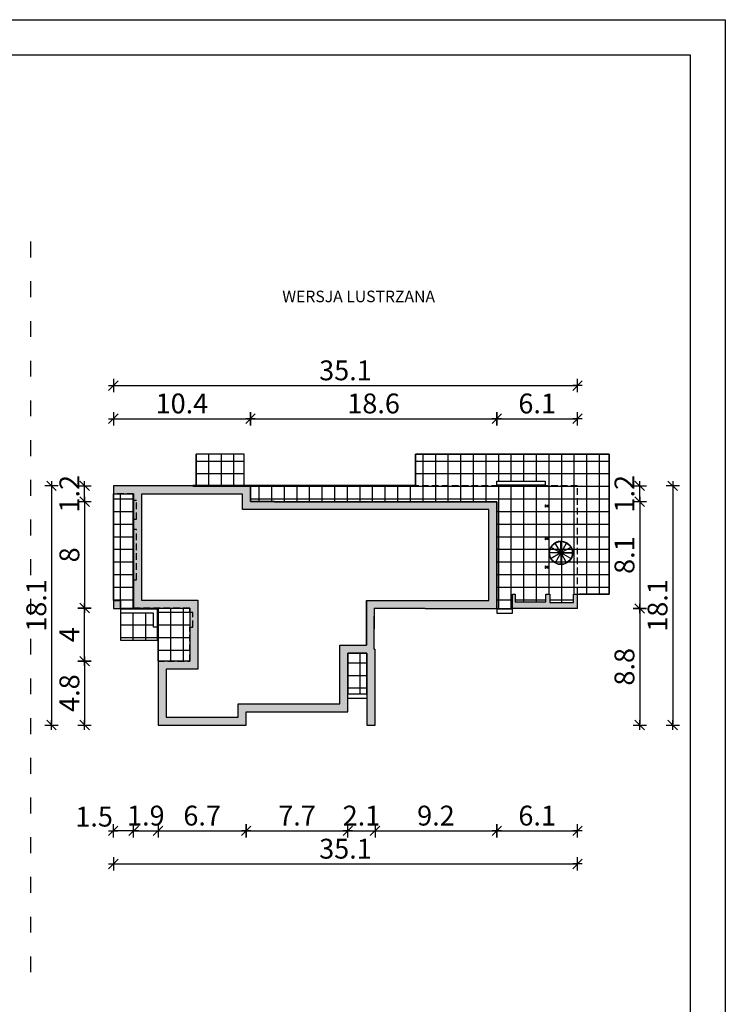
# Model space of a CAD drawing. Units: millimetres. Extents: x 6 to 1056, y 4 to 1489.
# Drawn here: x 523 to 1056, y 746 to 1489 of the extents above; entities that cross this region are included whole.
import ezdxf

# ---------------------------------------------------------------- set-up
doc = ezdxf.new("R2010")
doc.units = ezdxf.units.MM
doc.linetypes.add('HIDDEN', pattern=[0.375, 0.25, -0.125])
doc.linetypes.add('ZWCAD_ISO03W100', pattern=[30, 12, -18])
for name, color, linetype in [('0-hecz', 8, 'Continuous'), ('Obrys budynku', 7, 'Continuous'), ('Obrys tarasów', 7, 'Continuous'), ('Ramka', 7, 'Continuous'), ('Wymiary', 30, 'Continuous')]:
    doc.layers.add(name, color=color, linetype=linetype)
doc.layers.add('_POM_obrys', color=3, linetype='Continuous', plot=False)
doc.styles.add('RAMKA50', font='romans.shx', dxfattribs={"width": 0.65})
doc.styles.get("Standard").update_dxf_attribs({"font": 'arial.ttf'})
doc.dimstyles.new('DIM50', dxfattribs={"dimscale": 5, "dimtxt": 3, "dimasz": 0.18, "dimexe": 0, "dimexo": 0, "dimgap": 0.8, "dimtad": 1, "dimdec": 1, "dimlfac": 0.1, "dimrnd": 0.01, "dimzin": 9, "dimdsep": 46, "dimtxsty": 'RAMKA50', "dimblk": 'TICK2', "dimcen": 0, "dimse1": 1, "dimse2": 1, "dimclrd": 13, "dimclre": 13, "dimclrt": 256, "dimazin": 0, "dimtfac": 1, "dimtdec": 1, "dimtix": 1, "dimtmove": 2, "dimatfit": 3, "dimldrblk": 'TICK1', "dimfxl": 1, "dimtfillclr": 256, "dimtolj": 1, "dimarcsym": 0})

# ---------------------------------------------------------------- blocks, each defined once
blk = doc.blocks.new('TICK2')
at = {"color": 2}
blk.add_line((-4, -4), (4, 4), dxfattribs=at)
at = {"color": 0}
for p, q in [((4, 0), (-4, 0)), ((0, -5.6), (0, 5.6))]:
    blk.add_line(p, q, dxfattribs=at)
blk = doc.blocks.new('*D206')
at = {"layer": 'Defpoints', "color": 0}
for p in [(696.91, 1187.93), (593.37, 1137.22), (696.91, 1125.47)]:
    blk.add_point(p, dxfattribs=at)
at = {"layer": 'Wymiary', "color": 13, "lineweight": -2}
blk.add_line((594.27, 1187.93), (696.01, 1187.93), dxfattribs=at)
at = {"layer": 'Wymiary', "color": 13, "lineweight": -2, "xscale": 0.9000000000000001, "yscale": 0.9000000000000001, "zscale": 0.9000000000000001, "rotation": 180}
blk.add_blockref('TICK2', (593.37, 1187.93), dxfattribs=at)
at = {"layer": 'Wymiary', "color": 13, "lineweight": -2, "xscale": 0.9000000000000001, "yscale": 0.9000000000000001, "zscale": 0.9000000000000001}
blk.add_blockref('TICK2', (696.91, 1187.93), dxfattribs=at)
at = {"layer": 'Wymiary', "insert": (645.14, 1199.43), "char_height": 15, "attachment_point": 5, "style": 'RAMKA50'}
blk.add_mtext('\\A1;10.4', dxfattribs=at)
blk = doc.blocks.new('TICK1')
at = {"color": 2}
blk.add_line((-4, -4), (4, 4), dxfattribs=at)
at = {"color": 0}
for p, q in [((0, 0), (-4, 0)), ((0, -5.6), (0, 5.6))]:
    blk.add_line(p, q, dxfattribs=at)
blk = doc.blocks.new('*D207')
at = {"layer": 'Defpoints', "color": 0}
for p in [(944.07, 1187.93), (944.07, 1137.22), (883.07, 1125.22)]:
    blk.add_point(p, dxfattribs=at)
at = {"layer": 'Wymiary', "color": 13, "lineweight": -2}
blk.add_line((883.97, 1187.93), (943.17, 1187.93), dxfattribs=at)
at = {"layer": 'Wymiary', "color": 13, "lineweight": -2, "xscale": 0.9000000000000001, "yscale": 0.9000000000000001, "zscale": 0.9000000000000001, "rotation": 180}
blk.add_blockref('TICK2', (883.07, 1187.93), dxfattribs=at)
at = {"layer": 'Wymiary', "color": 13, "lineweight": -2, "xscale": 0.9000000000000001, "yscale": 0.9000000000000001, "zscale": 0.9000000000000001}
blk.add_blockref('TICK2', (944.07, 1187.93), dxfattribs=at)
at = {"layer": 'Wymiary', "insert": (913.57, 1199.43), "char_height": 15, "attachment_point": 5, "style": 'RAMKA50'}
blk.add_mtext('\\A1;6.1', dxfattribs=at)
blk = doc.blocks.new('*D208')
at = {"layer": 'Defpoints', "color": 0}
for p in [(944.07, 1212.93), (593.37, 1137.22), (944.07, 1137.22)]:
    blk.add_point(p, dxfattribs=at)
at = {"layer": 'Wymiary', "color": 13, "lineweight": -2}
blk.add_line((594.27, 1212.93), (943.17, 1212.93), dxfattribs=at)
at = {"layer": 'Wymiary', "color": 13, "lineweight": -2, "xscale": 0.9000000000000001, "yscale": 0.9000000000000001, "zscale": 0.9000000000000001, "rotation": 180}
blk.add_blockref('TICK2', (593.37, 1212.93), dxfattribs=at)
at = {"layer": 'Wymiary', "color": 13, "lineweight": -2, "xscale": 0.9000000000000001, "yscale": 0.9000000000000001, "zscale": 0.9000000000000001}
blk.add_blockref('TICK2', (944.07, 1212.93), dxfattribs=at)
at = {"layer": 'Wymiary', "insert": (768.72, 1224.43), "char_height": 15, "attachment_point": 5, "style": 'RAMKA50'}
blk.add_mtext('\\A1;35.1', dxfattribs=at)
blk = doc.blocks.new('*D209')
at = {"layer": 'Defpoints', "color": 0}
for p in [(883.07, 1187.93), (696.91, 1125.47), (883.07, 1125.22)]:
    blk.add_point(p, dxfattribs=at)
at = {"layer": 'Wymiary', "color": 13, "lineweight": -2}
blk.add_line((697.81, 1187.93), (882.17, 1187.93), dxfattribs=at)
at = {"layer": 'Wymiary', "color": 13, "lineweight": -2, "xscale": 0.9000000000000001, "yscale": 0.9000000000000001, "zscale": 0.9000000000000001, "rotation": 180}
blk.add_blockref('TICK2', (696.91, 1187.93), dxfattribs=at)
at = {"layer": 'Wymiary', "color": 13, "lineweight": -2, "xscale": 0.9000000000000001, "yscale": 0.9000000000000001, "zscale": 0.9000000000000001}
blk.add_blockref('TICK2', (883.07, 1187.93), dxfattribs=at)
at = {"layer": 'Wymiary', "insert": (789.99, 1199.43), "char_height": 15, "attachment_point": 5, "style": 'RAMKA50'}
blk.add_mtext('\\A1;18.6', dxfattribs=at)
blk = doc.blocks.new('*D210')
at = {"layer": 'Defpoints', "color": 0}
for p in [(627.12, 973.71), (693.72, 956.47), (693.72, 876.59)]:
    blk.add_point(p, dxfattribs=at)
at = {"layer": 'Wymiary', "color": 13, "lineweight": -2}
blk.add_line((628.02, 876.59), (692.82, 876.59), dxfattribs=at)
at = {"layer": 'Wymiary', "color": 13, "lineweight": -2, "xscale": 0.9000000000000001, "yscale": 0.9000000000000001, "zscale": 0.9000000000000001, "rotation": 180}
blk.add_blockref('TICK2', (627.12, 876.59), dxfattribs=at)
at = {"layer": 'Wymiary', "color": 13, "lineweight": -2, "xscale": 0.9000000000000001, "yscale": 0.9000000000000001, "zscale": 0.9000000000000001}
blk.add_blockref('TICK2', (693.72, 876.59), dxfattribs=at)
at = {"layer": 'Wymiary', "insert": (660.42, 888.09), "char_height": 15, "attachment_point": 5, "style": 'RAMKA50'}
blk.add_mtext('\\A1;6.7', dxfattribs=at)
blk = doc.blocks.new('*D211')
at = {"layer": 'Defpoints', "color": 0}
for p in [(593.37, 1137.22), (944.07, 1044.52), (944.07, 851.59)]:
    blk.add_point(p, dxfattribs=at)
at = {"layer": 'Wymiary', "color": 13, "lineweight": -2}
blk.add_line((594.27, 851.59), (943.17, 851.59), dxfattribs=at)
at = {"layer": 'Wymiary', "color": 13, "lineweight": -2, "xscale": 0.9000000000000001, "yscale": 0.9000000000000001, "zscale": 0.9000000000000001, "rotation": 180}
blk.add_blockref('TICK2', (593.37, 851.59), dxfattribs=at)
at = {"layer": 'Wymiary', "color": 13, "lineweight": -2, "xscale": 0.9000000000000001, "yscale": 0.9000000000000001, "zscale": 0.9000000000000001}
blk.add_blockref('TICK2', (944.07, 851.59), dxfattribs=at)
at = {"layer": 'Wymiary', "insert": (768.72, 863.09), "char_height": 15, "attachment_point": 5, "style": 'RAMKA50'}
blk.add_mtext('\\A1;35.1', dxfattribs=at)
blk = doc.blocks.new('*D212')
at = {"layer": 'Defpoints', "color": 0}
for p in [(865.28, 1125.22), (865.28, 1044.52), (991.04, 1044.52)]:
    blk.add_point(p, dxfattribs=at)
at = {"layer": 'Wymiary', "color": 13, "lineweight": -2}
blk.add_line((991.04, 1124.32), (991.04, 1045.42), dxfattribs=at)
at = {"layer": 'Wymiary', "color": 13, "lineweight": -2, "xscale": 0.9000000000000001, "yscale": 0.9000000000000001, "zscale": 0.9000000000000001}
for p, rotation in [((991.04, 1125.22), 90), ((991.04, 1044.52), 270)]:
    blk.add_blockref('TICK2', p, dxfattribs=dict(at, rotation=rotation))
at = {"layer": 'Wymiary', "insert": (979.54, 1084.87), "char_height": 15, "attachment_point": 5, "rotation": 90, "style": 'RAMKA50'}
blk.add_mtext('\\A1;8.1', dxfattribs=at)
blk = doc.blocks.new('*D213')
at = {"layer": 'Defpoints', "color": 0}
for p in [(635.58, 1137.22), (773.28, 956.47), (1016.04, 956.47)]:
    blk.add_point(p, dxfattribs=at)
at = {"layer": 'Wymiary', "color": 13, "lineweight": -2}
blk.add_line((1016.04, 1136.32), (1016.04, 957.37), dxfattribs=at)
at = {"layer": 'Wymiary', "color": 13, "lineweight": -2, "xscale": 0.9000000000000001, "yscale": 0.9000000000000001, "zscale": 0.9000000000000001}
for p, rotation in [((1016.04, 1137.22), 90), ((1016.04, 956.47), 270)]:
    blk.add_blockref('TICK2', p, dxfattribs=dict(at, rotation=rotation))
at = {"layer": 'Wymiary', "insert": (1004.54, 1046.85), "char_height": 15, "attachment_point": 5, "rotation": 90, "style": 'RAMKA50'}
blk.add_mtext('\\A1;18.1', dxfattribs=at)
blk = doc.blocks.new('*D214')
at = {"layer": 'Defpoints', "color": 0}
for p in [(927.78, 1044.52), (951.9, 956.47), (991.04, 956.47)]:
    blk.add_point(p, dxfattribs=at)
at = {"layer": 'Wymiary', "color": 13, "lineweight": -2}
blk.add_line((991.04, 1043.62), (991.04, 957.37), dxfattribs=at)
at = {"layer": 'Wymiary', "color": 13, "lineweight": -2, "xscale": 0.9000000000000001, "yscale": 0.9000000000000001, "zscale": 0.9000000000000001}
for p, rotation in [((991.04, 1044.52), 90), ((991.04, 956.47), 270)]:
    blk.add_blockref('TICK2', p, dxfattribs=dict(at, rotation=rotation))
at = {"layer": 'Wymiary', "insert": (979.54, 1000.5), "char_height": 15, "attachment_point": 5, "rotation": 90, "style": 'RAMKA50'}
blk.add_mtext('\\A1;8.8', dxfattribs=at)
blk = doc.blocks.new('*D215')
at = {"layer": 'Defpoints', "color": 0}
for p in [(770.52, 966.47), (693.72, 956.47), (770.52, 876.59)]:
    blk.add_point(p, dxfattribs=at)
at = {"layer": 'Wymiary', "color": 13, "lineweight": -2}
blk.add_line((694.62, 876.59), (769.62, 876.59), dxfattribs=at)
at = {"layer": 'Wymiary', "color": 13, "lineweight": -2, "xscale": 0.9000000000000001, "yscale": 0.9000000000000001, "zscale": 0.9000000000000001, "rotation": 180}
blk.add_blockref('TICK2', (693.72, 876.59), dxfattribs=at)
at = {"layer": 'Wymiary', "color": 13, "lineweight": -2, "xscale": 0.9000000000000001, "yscale": 0.9000000000000001, "zscale": 0.9000000000000001}
blk.add_blockref('TICK2', (770.52, 876.59), dxfattribs=at)
at = {"layer": 'Wymiary', "insert": (732.12, 888.09), "char_height": 15, "attachment_point": 5, "style": 'RAMKA50'}
blk.add_mtext('\\A1;7.7', dxfattribs=at)
blk = doc.blocks.new('*D216')
at = {"layer": 'Defpoints', "color": 0}
for p in [(770.52, 966.47), (791.07, 956.47), (791.07, 876.59)]:
    blk.add_point(p, dxfattribs=at)
at = {"layer": 'Wymiary', "color": 13, "lineweight": -2}
for p, q in [((769.62, 876.59), (768.72, 876.59)), ((770.52, 876.59), (791.07, 876.59)), ((791.97, 876.59), (792.87, 876.59))]:
    blk.add_line(p, q, dxfattribs=at)
at = {"layer": 'Wymiary', "color": 13, "lineweight": -2, "xscale": 0.9000000000000001, "yscale": 0.9000000000000001, "zscale": 0.9000000000000001}
blk.add_blockref('TICK2', (770.52, 876.59), dxfattribs=at)
at = {"layer": 'Wymiary', "color": 13, "lineweight": -2, "xscale": 0.9000000000000001, "yscale": 0.9000000000000001, "zscale": 0.9000000000000001, "rotation": 180}
blk.add_blockref('TICK2', (791.07, 876.59), dxfattribs=at)
at = {"layer": 'Wymiary', "insert": (780.8, 888.09), "char_height": 15, "attachment_point": 5, "style": 'RAMKA50'}
blk.add_mtext('\\A1;2.1', dxfattribs=at)
blk = doc.blocks.new('*D217')
at = {"layer": 'Defpoints', "color": 0}
for p in [(883.07, 1044.52), (791.07, 956.47), (883.07, 876.59)]:
    blk.add_point(p, dxfattribs=at)
at = {"layer": 'Wymiary', "color": 13, "lineweight": -2}
blk.add_line((791.97, 876.59), (882.17, 876.59), dxfattribs=at)
at = {"layer": 'Wymiary', "color": 13, "lineweight": -2, "xscale": 0.9000000000000001, "yscale": 0.9000000000000001, "zscale": 0.9000000000000001, "rotation": 180}
blk.add_blockref('TICK2', (791.07, 876.59), dxfattribs=at)
at = {"layer": 'Wymiary', "color": 13, "lineweight": -2, "xscale": 0.9000000000000001, "yscale": 0.9000000000000001, "zscale": 0.9000000000000001}
blk.add_blockref('TICK2', (883.07, 876.59), dxfattribs=at)
at = {"layer": 'Wymiary', "insert": (837.07, 888.09), "char_height": 15, "attachment_point": 5, "style": 'RAMKA50'}
blk.add_mtext('\\A1;9.2', dxfattribs=at)
blk = doc.blocks.new('*D218')
at = {"layer": 'Defpoints', "color": 0}
for p in [(883.07, 1044.52), (944.07, 1044.52), (944.07, 876.59)]:
    blk.add_point(p, dxfattribs=at)
at = {"layer": 'Wymiary', "color": 13, "lineweight": -2}
blk.add_line((883.97, 876.59), (943.17, 876.59), dxfattribs=at)
at = {"layer": 'Wymiary', "color": 13, "lineweight": -2, "xscale": 0.9000000000000001, "yscale": 0.9000000000000001, "zscale": 0.9000000000000001, "rotation": 180}
blk.add_blockref('TICK2', (883.07, 876.59), dxfattribs=at)
at = {"layer": 'Wymiary', "color": 13, "lineweight": -2, "xscale": 0.9000000000000001, "yscale": 0.9000000000000001, "zscale": 0.9000000000000001}
blk.add_blockref('TICK2', (944.07, 876.59), dxfattribs=at)
at = {"layer": 'Wymiary', "insert": (913.57, 888.09), "char_height": 15, "attachment_point": 5, "style": 'RAMKA50'}
blk.add_mtext('\\A1;6.1', dxfattribs=at)
blk = doc.blocks.new('*D219')
at = {"layer": 'Defpoints', "color": 0}
for p in [(608.62, 1044.87), (627.12, 956.47), (627.12, 876.59)]:
    blk.add_point(p, dxfattribs=at)
at = {"layer": 'Wymiary', "color": 13, "lineweight": -2}
for p, q in [((607.72, 876.59), (606.82, 876.59)), ((608.62, 876.59), (627.12, 876.59)), ((628.02, 876.59), (628.92, 876.59))]:
    blk.add_line(p, q, dxfattribs=at)
at = {"layer": 'Wymiary', "color": 13, "lineweight": -2, "xscale": 0.9000000000000001, "yscale": 0.9000000000000001, "zscale": 0.9000000000000001}
blk.add_blockref('TICK2', (608.62, 876.59), dxfattribs=at)
at = {"layer": 'Wymiary', "color": 13, "lineweight": -2, "xscale": 0.9000000000000001, "yscale": 0.9000000000000001, "zscale": 0.9000000000000001, "rotation": 180}
blk.add_blockref('TICK2', (627.12, 876.59), dxfattribs=at)
at = {"layer": 'Wymiary', "insert": (617.87, 888.09), "char_height": 15, "attachment_point": 5, "style": 'RAMKA50'}
blk.add_mtext('\\A1;1.9', dxfattribs=at)
blk = doc.blocks.new('*D220')
at = {"layer": 'Defpoints', "color": 0}
for p in [(593.17, 1050.47), (608.62, 1044.87), (593.17, 876.59)]:
    blk.add_point(p, dxfattribs=at)
at = {"layer": 'Wymiary', "color": 13, "lineweight": -2}
blk.add_line((607.72, 876.59), (594.07, 876.59), dxfattribs=at)
at = {"layer": 'Wymiary', "color": 13, "lineweight": -2, "xscale": 0.9000000000000001, "yscale": 0.9000000000000001, "zscale": 0.9000000000000001, "rotation": 180}
blk.add_blockref('TICK2', (593.17, 876.59), dxfattribs=at)
at = {"layer": 'Wymiary', "color": 13, "lineweight": -2, "xscale": 0.9000000000000001, "yscale": 0.9000000000000001, "zscale": 0.9000000000000001}
blk.add_blockref('TICK2', (608.62, 876.59), dxfattribs=at)
at = {"layer": 'Wymiary', "insert": (578.78, 887.31), "char_height": 15, "attachment_point": 5, "style": 'RAMKA50'}
blk.add_mtext('\\A1;1.5', dxfattribs=at)
blk = doc.blocks.new('*D221')
at = {"layer": 'Defpoints', "color": 0}
for p in [(635.58, 1137.22), (991.04, 1137.22), (865.28, 1125.22)]:
    blk.add_point(p, dxfattribs=at)
at = {"layer": 'Wymiary', "color": 13, "lineweight": -2}
for p, q in [((991.04, 1138.12), (991.04, 1139.02)), ((991.04, 1125.22), (991.04, 1137.22)), ((991.04, 1124.32), (991.04, 1123.42))]:
    blk.add_line(p, q, dxfattribs=at)
at = {"layer": 'Wymiary', "color": 13, "lineweight": -2, "xscale": 0.9000000000000001, "yscale": 0.9000000000000001, "zscale": 0.9000000000000001}
for p, rotation in [((991.04, 1137.22), 270), ((991.04, 1125.22), 90)]:
    blk.add_blockref('TICK2', p, dxfattribs=dict(at, rotation=rotation))
at = {"layer": 'Wymiary', "insert": (979.54, 1131.22), "char_height": 15, "attachment_point": 5, "rotation": 90, "style": 'RAMKA50'}
blk.add_mtext('\\A1;1.2', dxfattribs=at)
blk = doc.blocks.new('*D222')
at = {"layer": 'Defpoints', "color": 0}
for p in [(697.38, 1125.22), (571.61, 1044.87), (633.64, 1044.87)]:
    blk.add_point(p, dxfattribs=at)
at = {"layer": 'Wymiary', "color": 13, "lineweight": -2}
blk.add_line((571.61, 1124.32), (571.61, 1045.77), dxfattribs=at)
at = {"layer": 'Wymiary', "color": 13, "lineweight": -2, "xscale": 0.9000000000000001, "yscale": 0.9000000000000001, "zscale": 0.9000000000000001}
for p, rotation in [((571.61, 1125.22), 90), ((571.61, 1044.87), 270)]:
    blk.add_blockref('TICK2', p, dxfattribs=dict(at, rotation=rotation))
at = {"layer": 'Wymiary', "insert": (560.11, 1085.05), "char_height": 15, "attachment_point": 5, "rotation": 90, "style": 'RAMKA50'}
blk.add_mtext('\\A1;8', dxfattribs=at)
blk = doc.blocks.new('*D223')
at = {"layer": 'Defpoints', "color": 0}
for p in [(927.08, 1137.22), (546.61, 956.47), (789.38, 956.47)]:
    blk.add_point(p, dxfattribs=at)
at = {"layer": 'Wymiary', "color": 13, "lineweight": -2}
blk.add_line((546.61, 1136.32), (546.61, 957.37), dxfattribs=at)
at = {"layer": 'Wymiary', "color": 13, "lineweight": -2, "xscale": 0.9000000000000001, "yscale": 0.9000000000000001, "zscale": 0.9000000000000001}
for p, rotation in [((546.61, 1137.22), 90), ((546.61, 956.47), 270)]:
    blk.add_blockref('TICK2', p, dxfattribs=dict(at, rotation=rotation))
at = {"layer": 'Wymiary', "insert": (535.11, 1046.85), "char_height": 15, "attachment_point": 5, "rotation": 90, "style": 'RAMKA50'}
blk.add_mtext('\\A1;18.1', dxfattribs=at)
blk = doc.blocks.new('*D224')
at = {"layer": 'Defpoints', "color": 0}
for p in [(676.14, 1004.77), (571.61, 956.47), (652.14, 956.47)]:
    blk.add_point(p, dxfattribs=at)
at = {"layer": 'Wymiary', "color": 13, "lineweight": -2}
blk.add_line((571.61, 1003.87), (571.61, 957.37), dxfattribs=at)
at = {"layer": 'Wymiary', "color": 13, "lineweight": -2, "xscale": 0.9000000000000001, "yscale": 0.9000000000000001, "zscale": 0.9000000000000001}
for p, rotation in [((571.61, 1004.77), 90), ((571.61, 956.47), 270)]:
    blk.add_blockref('TICK2', p, dxfattribs=dict(at, rotation=rotation))
at = {"layer": 'Wymiary', "insert": (560.11, 980.62), "char_height": 15, "attachment_point": 5, "rotation": 90, "style": 'RAMKA50'}
blk.add_mtext('\\A1;4.8', dxfattribs=at)
blk = doc.blocks.new('*D225')
at = {"layer": 'Defpoints', "color": 0}
for p in [(571.61, 1137.22), (927.08, 1137.22), (697.38, 1125.22)]:
    blk.add_point(p, dxfattribs=at)
at = {"layer": 'Wymiary', "color": 13, "lineweight": -2}
for p, q in [((571.61, 1138.12), (571.61, 1139.02)), ((571.61, 1125.22), (571.61, 1137.22)), ((571.61, 1124.32), (571.61, 1123.42))]:
    blk.add_line(p, q, dxfattribs=at)
at = {"layer": 'Wymiary', "color": 13, "lineweight": -2, "xscale": 0.9000000000000001, "yscale": 0.9000000000000001, "zscale": 0.9000000000000001}
for p, rotation in [((571.61, 1137.22), 270), ((571.61, 1125.22), 90)]:
    blk.add_blockref('TICK2', p, dxfattribs=dict(at, rotation=rotation))
at = {"layer": 'Wymiary', "insert": (560.11, 1131.22), "char_height": 15, "attachment_point": 5, "rotation": 90, "style": 'RAMKA50'}
blk.add_mtext('\\A1;1.2', dxfattribs=at)
blk = doc.blocks.new('*D226')
at = {"layer": 'Defpoints', "color": 0}
for p in [(571.61, 1044.87), (633.64, 1044.87), (676.14, 1004.77)]:
    blk.add_point(p, dxfattribs=at)
at = {"layer": 'Wymiary', "color": 13, "lineweight": -2}
blk.add_line((571.61, 1005.67), (571.61, 1043.97), dxfattribs=at)
at = {"layer": 'Wymiary', "color": 13, "lineweight": -2, "xscale": 0.9000000000000001, "yscale": 0.9000000000000001, "zscale": 0.9000000000000001}
for p, rotation in [((571.61, 1044.87), 90), ((571.61, 1004.77), 270)]:
    blk.add_blockref('TICK2', p, dxfattribs=dict(at, rotation=rotation))
at = {"layer": 'Wymiary', "insert": (560.11, 1024.82), "char_height": 15, "attachment_point": 5, "rotation": 90, "style": 'RAMKA50'}
blk.add_mtext('\\A1;4', dxfattribs=at)

msp = doc.modelspace()

# ---------------------------------------------------------------- hatches: boundary and pattern name
at = {"layer": '0-hecz'}
h = msp.add_hatch(dxfattribs=at)
h.set_pattern_fill('NET', color=256, scale=3, angle=270, style=0)
h.set_pattern_definition([(270, (2951.431, -1825.379), (-9.525, -2e-15), []), (180, (2951.431, -1825.379), (-2e-15, 9.525), [])])
h.paths.add_polyline_path([(655.87, 1161.22), (692.16, 1161.22), (692.16, 1137.42), (655.87, 1137.42)])
h.paths.add_polyline_path([(598.82, 1041.02), (623.62, 1041.02), (623.62, 1030.52), (626.62, 1030.52), (626.62, 1020.52), (598.82, 1020.52)], flags=16)
h.paths.add_polyline_path([(626.92, 1044.32), (598.82, 1044.32), (598.82, 1044.52), (627.12, 1044.52), (627.12, 1004.77), (626.92, 1004.77)], flags=17)
h.paths.add_polyline_path([(593.17, 1131.27), (593.37, 1131.27), (593.37, 1050.47), (593.17, 1050.47)])
h.paths.add_polyline_path([(770.52, 1010.72), (784.87, 1010.72), (784.87, 979.97), (770.52, 979.97)])
h.paths.add_polyline_path([(919.57, 1137.72), (919.57, 1140.72), (883.07, 1140.72), (883.07, 1137.72)], flags=16)
h.paths.add_polyline_path([(883.07, 1125.22), (715.07, 1125.22), (715.07, 1125.47), (696.91, 1125.47), (696.91, 1136.87), (653.37, 1136.87), (653.37, 1137.42), (821.67, 1137.42), (821.67, 1161.22), (968.07, 1161.22), (968.07, 1055.47), (941.07, 1055.47), (941.07, 1049.02), (923.07, 1049.02), (923.07, 1055.47), (920.12, 1055.47), (920.12, 1049.47), (897.02, 1049.47), (897.02, 1055.47), (894.87, 1055.47), (894.87, 1044.52), (883.07, 1044.52)])
h.paths.add_polyline_path([(627.12, 1004.77), (651.12, 1004.77), (651.12, 1044.87), (608.62, 1044.87), (608.62, 1131.27), (593.37, 1131.27), (593.37, 1050.47), (598.82, 1050.47), (598.82, 1044.52), (627.12, 1044.52)])
at = {"layer": 'Obrys tarasów'}
h = msp.add_hatch(color=256, dxfattribs=at)
h.paths.add_polyline_path([(764.52, 1016.72), (784.52, 1016.72), (784.52, 1050.52), (835.07, 1050.52), (877.07, 1050.52), (877.07, 1106.16), (883.07, 1106.16), (883.07, 1044.52), (829.07, 1044.52), (829.07, 1044.87), (790.42, 1044.87), (790.42, 1029.22), (790.42, 1013.72), (791.02, 1013.72), (791.02, 956.47), (784.87, 956.47), (784.87, 1010.72), (770.52, 1010.72), (770.52, 979.97), (770.52, 979.97), (770.52, 976.47), (770.52, 966.47), (736.53, 966.47), (736.53, 972.47), (764.52, 972.47)])
h.paths.add_polyline_path([(894.87, 1055.47), (897.02, 1055.47), (897.02, 1049.47), (920.12, 1049.47), (920.12, 1055.47), (923.07, 1055.47), (923.07, 1049.02), (923.07, 1049.02), (941.07, 1049.02), (941.07, 1055.47), (944.07, 1055.47), (944.07, 1044.52), (894.87, 1044.52)])
h.paths.add_polyline_path([(919.92, 1076.67), (920.06, 1076.67), (920.06, 1075.96, 0.416774), (920.21, 1075.81), (921.43, 1075.81, 0.414214), (921.58, 1075.96), (921.58, 1076.67), (921.72, 1076.67), (921.72, 1074.87), (921.58, 1074.87), (921.58, 1075.58, 0.414214), (921.43, 1075.73), (920.21, 1075.73, 0.414214), (920.06, 1075.58), (920.06, 1074.87), (919.92, 1074.87)])
h.paths.add_polyline_path([(921.58, 1097.46), (921.58, 1098.17), (921.72, 1098.17), (921.72, 1096.37), (921.58, 1096.37), (921.58, 1097.08, 0.414214), (921.43, 1097.23), (920.21, 1097.23, 0.414214), (920.06, 1097.08), (920.06, 1096.37), (919.92, 1096.37), (919.92, 1098.17), (920.06, 1098.17), (920.06, 1097.46, 0.416774), (920.21, 1097.31), (921.43, 1097.31, 0.414214)])
h.paths.add_polyline_path([(921.58, 1122.87), (921.72, 1122.87), (921.72, 1121.07), (921.58, 1121.07), (921.58, 1121.78, 0.414214), (921.43, 1121.93), (920.21, 1121.93, 0.414214), (920.06, 1121.78), (920.06, 1121.07), (919.92, 1121.07), (919.92, 1122.87), (920.06, 1122.87), (920.06, 1122.16, 0.416774), (920.21, 1122.01), (921.43, 1122.01, 0.414214), (921.58, 1122.16)])
h.paths.add_polyline_path([(932.17, 1086.52, -1), (930.97, 1086.52, -1)])
h.paths.add_polyline_path([(593.37, 1050.47), (598.82, 1050.47), (598.82, 1044.52), (593.37, 1044.52)])
h.paths.add_polyline_path([(608.62, 1106.16), (614.62, 1106.16), (614.62, 1067.05), (608.62, 1067.05)])
h.paths.add_polyline_path([(801.6, 1125.22), (883.07, 1125.22), (883.07, 1106.16), (877.07, 1106.16), (877.07, 1119.22), (801.6, 1119.22)])
h.paths.add_polyline_path([(674.41, 962.47), (687.72, 962.47), (687.72, 972.47), (736.53, 972.47), (736.53, 966.47), (693.72, 966.47), (693.72, 956.47), (674.41, 956.47)])
h.paths.add_polyline_path([(593.37, 1137.22), (653.37, 1137.22), (653.37, 1136.87), (674.41, 1136.87), (674.41, 1130.87), (647.37, 1130.87), (614.62, 1130.87), (614.62, 1106.16), (608.62, 1106.16), (608.62, 1131.27), (608.62, 1131.27), (593.37, 1131.27), (593.37, 1131.27), (608.62, 1131.27), (608.62, 1131.27), (593.37, 1131.27)])
h.paths.add_polyline_path([(690.91, 1130.87), (674.41, 1130.87), (674.41, 1136.87), (696.91, 1136.87), (696.91, 1125.47), (715.07, 1125.47), (715.07, 1125.22), (801.6, 1125.22), (801.6, 1119.22), (690.91, 1119.22)])
h.paths.add_polyline_path([(608.62, 1067.05), (614.62, 1067.05), (614.62, 1050.87), (657.12, 1050.87), (657.12, 998.77), (633.12, 998.77), (633.12, 962.47), (674.41, 962.47), (674.41, 956.47), (627.12, 956.47), (627.12, 1004.77), (651.12, 1004.77), (651.12, 1044.87), (608.62, 1044.87)])

# ---------------------------------------------------------------- linework, layer by layer
at = {"linetype": 'ZWCAD_ISO03W100'}
msp.add_line((530.7, 1321.72), (530.7, 760.39), dxfattribs=at)
at = {"layer": '_POM_obrys', "color": 2}
msp.add_lwpolyline([(821.67, 1137.42), (821.67, 1161.22), (968.07, 1161.22), (968.07, 1055.47), (945.57, 1055.47)], dxfattribs=at)
at = {"layer": '_POM_obrys'}
for points in [[(968.07, 1055.47), (968.07, 1161.22), (821.67, 1161.22), (821.67, 1137.42)], [(653.37, 1137.22), (593.37, 1137.22), (593.37, 1131.27)]]:
    msp.add_lwpolyline(points, dxfattribs=at)
at = {"layer": 'Obrys budynku'}
for p, q in [((784.52, 1050.52), (784.52, 1016.72)), ((944.07, 1044.52), (944.07, 1055.47))]:
    msp.add_line(p, q, dxfattribs=at)
for points in [[(790.47, 1044.87), (790.47, 1044.87), (829.07, 1044.87), (829.07, 1044.52), (883.07, 1044.52), (883.07, 1125.22), (715.07, 1125.22), (715.07, 1125.47), (696.91, 1125.47), (696.91, 1136.87), (653.37, 1136.87), (653.37, 1137.22), (593.37, 1137.22), (593.37, 1131.27), (608.62, 1131.27), (608.62, 1044.87), (651.12, 1044.87), (651.12, 1004.77), (627.12, 1004.77), (627.12, 1004.77), (627.12, 956.47), (693.72, 956.47), (693.72, 966.47), (770.52, 966.47), (770.52, 1010.72), (784.87, 1010.72), (784.87, 956.47), (791.07, 956.47)], [(944.07, 1044.52), (894.87, 1044.52), (894.87, 1055.47), (897.02, 1055.47), (897.02, 1049.47), (920.12, 1049.47)], [(920.12, 1049.47), (920.12, 1055.47), (923.07, 1055.47), (923.07, 1049.02)], [(923.07, 1049.02), (923.07, 1049.02), (941.07, 1049.02), (941.07, 1055.47), (944.07, 1055.47)], [(790.47, 1044.87), (790.42, 1044.87), (790.42, 1029.22), (790.47, 1029.22)], [(791.02, 1013.72), (790.42, 1013.72), (790.42, 1038.83)], [(790.42, 1013.72), (791.02, 1013.72), (791.02, 956.47), (791.07, 956.47)]]:
    msp.add_lwpolyline(points, dxfattribs=at)
for points in [[(784.52, 1016.72), (784.52, 1050.52), (835.07, 1050.52), (835.07, 1050.52), (877.07, 1050.52), (877.07, 1119.22), (709.07, 1119.22), (709.07, 1119.22), (690.91, 1119.22), (690.91, 1130.87), (647.37, 1130.87), (647.37, 1130.87), (614.62, 1130.87), (614.62, 1050.87), (657.12, 1050.87), (657.12, 998.77), (633.12, 998.77), (633.12, 962.47), (687.72, 962.47), (687.72, 972.47), (764.52, 972.47), (764.52, 1016.72), (784.52, 1016.72)], [(598.82, 1050.47), (593.37, 1050.47), (593.37, 1044.52), (598.82, 1044.52)]]:
    msp.add_lwpolyline(points, close=True, dxfattribs=at)
for points in [[(920.06, 1122.87), (920.06, 1122.16, 0.416774), (920.21, 1122.01), (921.43, 1122.01, 0.414214), (921.58, 1122.16), (921.58, 1122.87), (921.72, 1122.87), (921.72, 1121.07), (921.58, 1121.07), (921.58, 1121.78, 0.414214), (921.43, 1121.93), (920.21, 1121.93, 0.414214), (920.06, 1121.78), (920.06, 1121.07), (919.92, 1121.07), (919.92, 1122.87), (920.06, 1122.87), (920.06, 1122.16, -1.008765)], [(920.06, 1098.17), (920.06, 1097.46, 0.416774), (920.21, 1097.31), (921.43, 1097.31, 0.414214), (921.58, 1097.46), (921.58, 1098.17), (921.72, 1098.17), (921.72, 1096.37), (921.58, 1096.37), (921.58, 1097.08, 0.414214), (921.43, 1097.23), (920.21, 1097.23, 0.414214), (920.06, 1097.08), (920.06, 1096.37), (919.92, 1096.37), (919.92, 1098.17), (920.06, 1098.17), (920.06, 1097.46, -1.008765)], [(920.06, 1076.67), (920.06, 1075.96, 0.416774), (920.21, 1075.81), (921.43, 1075.81, 0.414214), (921.58, 1075.96), (921.58, 1076.67), (921.72, 1076.67), (921.72, 1074.87), (921.58, 1074.87), (921.58, 1075.58, 0.414214), (921.43, 1075.73), (920.21, 1075.73, 0.414214), (920.06, 1075.58), (920.06, 1074.87), (919.92, 1074.87), (919.92, 1076.67), (920.06, 1076.67), (920.06, 1075.96, -1.008765)]]:
    msp.add_lwpolyline(points, format="xyb", dxfattribs=at)
at = {"layer": 'Obrys tarasów'}
for p, q in [((692.16, 1161.22), (655.87, 1161.22)), ((692.16, 1161.22), (655.87, 1161.22)), ((593.37, 1131.27), (593.37, 1050.47)), ((593.37, 1131.27), (593.37, 1050.47)), ((931.27, 1087.04), (927.3, 1093.93)), ((931.57, 1087.12), (931.57, 1095.07)), ((931.87, 1087.04), (935.85, 1093.93)), ((930.97, 1086.52), (923.02, 1086.52)), ((931.05, 1086.82), (923.95, 1090.92)), ((931.05, 1086.22), (924.17, 1082.25)), ((931.27, 1086), (927.3, 1079.12)), ((935.85, 1079.12), (931.87, 1086)), ((939.19, 1090.92), (932.09, 1086.82)), ((938.98, 1082.25), (932.09, 1086.22)), ((940.12, 1086.52), (932.17, 1086.52)), ((931.57, 1085.92), (931.57, 1077.97))]:
    msp.add_line(p, q, dxfattribs=at)
for points in [[(968.07, 1161.22), (821.67, 1161.22), (821.67, 1137.42), (653.37, 1137.42), (653.37, 1136.87), (696.91, 1136.87), (696.91, 1125.47), (715.07, 1125.47), (715.07, 1125.22), (883.07, 1125.22), (883.07, 1044.52), (894.87, 1044.52), (894.87, 1055.47), (897.02, 1055.47), (897.02, 1049.47), (920.12, 1049.47), (920.12, 1055.47), (923.07, 1055.47), (923.07, 1049.02), (941.07, 1049.02), (941.07, 1055.47), (968.07, 1055.47), (968.07, 1161.22)], [(919.57, 1137.72), (883.07, 1137.72), (883.07, 1140.72), (919.57, 1140.72)], [(919.57, 1137.72), (883.07, 1137.72), (883.07, 1140.72), (919.57, 1140.72)], [(651.12, 1044.87), (651.12, 1004.77), (627.12, 1004.77), (627.12, 1044.52), (598.82, 1044.52), (598.82, 1050.47), (593.37, 1050.47), (593.37, 1131.27), (608.62, 1131.27), (608.62, 1044.87), (651.12, 1044.87)], [(626.62, 1044.02), (598.82, 1044.02), (598.82, 1020.52), (626.62, 1020.52)], [(626.62, 1044.02), (598.82, 1044.02), (598.82, 1020.52), (626.62, 1020.52)], [(894.87, 1044.02), (883.07, 1044.02), (883.07, 1041.02), (894.87, 1041.02)], [(784.87, 1010.72), (770.52, 1010.72), (770.52, 979.97), (784.87, 979.97)], [(784.87, 976.47), (770.52, 976.47), (770.52, 979.97), (784.87, 979.97)]]:
    msp.add_lwpolyline(points, close=True, dxfattribs=at)
for points in [[(655.87, 1161.22), (655.87, 1137.42), (692.16, 1137.42), (692.16, 1161.22)], [(821.67, 1137.42), (821.67, 1161.22), (968.07, 1161.22), (968.07, 1055.47), (945.57, 1055.47)], [(821.67, 1137.42), (653.37, 1137.42), (653.37, 1137.42), (653.37, 1136.87), (672.17, 1136.87), (672.17, 1136.87), (685.67, 1136.87), (685.67, 1136.87), (696.91, 1136.87), (696.91, 1125.47), (715.07, 1125.47), (715.07, 1125.22), (726.27, 1125.22), (726.27, 1125.22), (734.08, 1125.22), (734.07, 1125.22), (745.47, 1125.22), (745.47, 1125.22), (775.57, 1125.22), (775.57, 1125.22), (786.97, 1125.22), (786.97, 1125.22), (821.67, 1125.22), (821.67, 1125.22), (878.27, 1125.22), (878.27, 1125.22)], [(883.07, 1055.47), (883.07, 1044.52), (894.87, 1044.52), (894.87, 1055.47)], [(598.82, 1044.52), (627.12, 1044.52), (627.12, 1004.77)], [(598.82, 1044.52), (627.12, 1044.52), (627.12, 1004.77)], [(623.62, 1041.02), (598.82, 1041.02), (598.82, 1020.52), (626.62, 1020.52), (626.62, 1030.52), (623.62, 1030.52), (623.62, 1041.02)]]:
    msp.add_lwpolyline(points, dxfattribs=at)
at = {"layer": 'Obrys tarasów', "linetype": 'HIDDEN', "ltscale": 20}
msp.add_lwpolyline([(593.17, 1131.27), (593.17, 1050.47), (598.82, 1050.47), (598.82, 1044.32), (626.92, 1044.32), (626.92, 1004.77), (651.12, 1004.77), (651.12, 1030.52), (653.37, 1030.52), (653.37, 1041.52), (651.12, 1041.52), (651.12, 1044.87), (608.62, 1044.87), (608.62, 1066.22), (610.87, 1066.22), (610.87, 1104.22), (608.87, 1104.22), (608.87, 1112.02), (610.87, 1112.02), (610.87, 1126.22), (608.62, 1126.22), (608.62, 1131.27)], close=True, dxfattribs=at)
msp.add_lwpolyline([(944.07, 1055.47), (944.07, 1137.22), (653.37, 1137.22)], dxfattribs=at)
msp.add_lwpolyline([(944.07, 1055.47), (944.07, 1137.22), (653.37, 1137.22)], dxfattribs=at)
at = {"layer": 'Obrys tarasów'}
msp.add_lwpolyline([(923.95, 1090.92), (931.05, 1086.82, -0.767327), (932.17, 1086.52), (940.37, 1086.52, 0.767299), (923.95, 1090.92, -0.577348)], format="xyb", dxfattribs=at)
for radius in [8.8, 8.55, 0.6]:
    msp.add_circle((931.57, 1086.52), radius, dxfattribs=at)
at = {"layer": 'Ramka'}
for points in [[(1055.75, 1489.34), (1055.75, 4.34), (5.64, 4.34), (5.64, 1489.34)], [(1029.23, 1462.82), (1029.23, 30.86), (32.16, 30.86), (32.16, 1462.82)]]:
    msp.add_lwpolyline(points, close=True, dxfattribs=at)

# ---------------------------------------------------------------- texts
at = {"layer": 'Ramka', "insert": (720.96, 1284.65), "char_height": 8.7218, "width": 248.7528, "attachment_point": 1}
msp.add_mtext('{\\farial narrow|b0|i0|c238|p32;WERSJA LUSTRZANA}', dxfattribs=at)

# ---------------------------------------------------------------- dimensions: what is measured, and where the dimension line sits
at = {"layer": 'Wymiary'}
for base, p1, p2, picture, middle in [((944.07, 1212.93), (593.37, 1137.22), (944.07, 1137.22), '*D208', (768.72, 1224.43)), ((696.91, 1187.93), (593.37, 1137.22), (696.91, 1125.47), '*D206', (645.14, 1199.43)), ((883.07, 1187.93), (696.91, 1125.47), (883.07, 1125.22), '*D209', (789.99, 1199.43)), ((944.07, 851.59), (593.37, 1137.22), (944.07, 1044.52), '*D211', (768.72, 863.09)), ((627.12242, 876.59493), (608.62241, 1044.87206), (627.12242, 956.47199), '*D219', (617.87242, 888.09493)), ((883.07, 876.59), (791.07, 956.47), (883.07, 1044.52), '*D217', (837.07, 888.09)), ((944.07, 876.59), (883.07, 1044.52), (944.07, 1044.52), '*D218', (913.57, 888.09)), ((693.72, 876.59), (627.12, 973.71), (693.72, 956.47), '*D210', (660.42, 888.09)), ((770.52, 876.59), (693.72, 956.47), (770.52, 966.47), '*D215', (732.12, 888.09)), ((791.07, 876.59), (770.52, 966.47), (791.07, 956.47), '*D216', (780.8, 888.09))]:
    dim = msp.add_linear_dim(base=base, p1=p1, p2=p2, dimstyle='DIM50', dxfattribs=at)
    dim.commit()
    dim.dimension.update_dxf_attribs({"geometry": picture, "text_midpoint": middle})
dim = msp.add_linear_dim(base=(944.07, 1187.93), p1=(883.07, 1125.22), p2=(944.07, 1137.22), dimstyle='DIM50', override={"dimtmove": 1}, dxfattribs=at)
dim.commit()
dim.dimension.update_dxf_attribs({"geometry": '*D207', "text_midpoint": (913.57, 1199.43)})
for base, p1, p2, picture, middle in [((546.61, 956.47), (927.08, 1137.22), (789.38, 956.47), '*D223', (535.11, 1046.85)), ((571.61, 1137.22), (697.38, 1125.22), (927.08, 1137.22), '*D225', (560.11, 1131.22)), ((991.04, 1137.22), (865.28, 1125.22), (635.58, 1137.22), '*D221', (979.54, 1131.22)), ((1016.04, 956.47), (635.58, 1137.22), (773.28, 956.47), '*D213', (1004.54, 1046.85)), ((571.61, 1044.87), (697.38, 1125.22), (633.64, 1044.87), '*D222', (560.11, 1085.05)), ((991.04, 1044.52), (865.28, 1125.22), (865.28, 1044.52), '*D212', (979.54, 1084.87)), ((571.61, 1044.87), (676.14, 1004.77), (633.64, 1044.87), '*D226', (560.11, 1024.82))]:
    dim = msp.add_linear_dim(base=base, p1=p1, p2=p2, angle=270, dimstyle='DIM50', dxfattribs=at)
    dim.commit()
    dim.dimension.update_dxf_attribs({"geometry": picture, "text_midpoint": middle})
dim = msp.add_linear_dim(base=(593.17, 876.59), p1=(608.62, 1044.87), p2=(593.17, 1050.47), dimstyle='DIM50', override={"dimtmove": 1}, dxfattribs=at)
dim.commit()
dim.dimension.update_dxf_attribs({"geometry": '*D220', "text_midpoint": (578.78, 875.81), "dimtype": 160})
for base, p1, p2, picture, middle in [((991.04, 956.47), (927.78, 1044.52), (951.9, 956.47), '*D214', (979.54, 1000.5)), ((571.61, 956.47), (676.14, 1004.77), (652.14, 956.47), '*D224', (560.11, 980.62))]:
    dim = msp.add_linear_dim(base=base, p1=p1, p2=p2, angle=270, dimstyle='DIM50', override={"dimtmove": 1}, dxfattribs=at)
    dim.commit()
    dim.dimension.update_dxf_attribs({"geometry": picture, "text_midpoint": middle})

doc.saveas('drawing.dxf')
